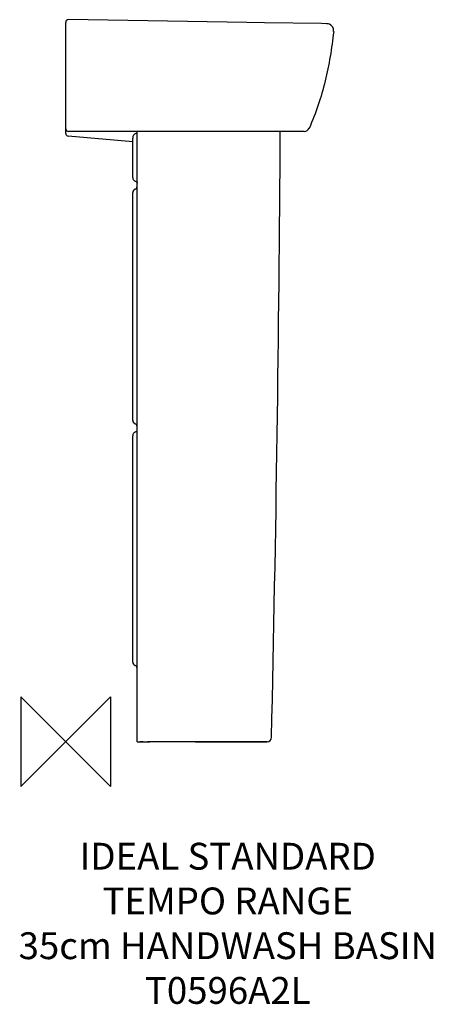
# Model space of a CAD drawing. Units: millimetres. Extents: x -51 to 411, y -294 to 807.
import ezdxf

# ---------------------------------------------------------------- set-up
doc = ezdxf.new("R2010")
doc.units = ezdxf.units.MM
doc.header["$LTSCALE"] = 54.820741
for name, color, linetype in [('DETAIL', 2, 'CONTINUOUS'), ('Origin', 6, 'CONTINUOUS'), ('Text', 7, 'CONTINUOUS')]:
    doc.layers.add(name, color=color, linetype=linetype)
doc.styles.add('Fastrack', font='simplex.shx')

# ---------------------------------------------------------------- blocks, each defined once
blk = doc.blocks.new('ZPO')
at = {"layer": 'Origin'}
blk.add_lwpolyline([(-50, 50), (-50, -50), (50, 50), (50, -50)], close=True, dxfattribs=at)

msp = doc.modelspace()

# ---------------------------------------------------------------- linework, layer by layer
at = {"layer": 'DETAIL'}
for p, q in [((0, 679.9), (0, 804)), ((0.1, 804.9), (0.2, 804.9)), ((202.5, 803.8), (3, 807)), ((3, 806.9), (3, 807)), ((222.3, 803.5), (202.5, 803.8)), ((285.8, 802.6), (222.3, 803.5)), ((291.7, 802.5), (285.8, 802.6)), ((75, 670.6), (2.7, 676.9)), ((266.6, 682), (3, 682)), ((75, 630.7), (75, 674.7)), ((77.8, 679.3), (77.8, 679.3)), ((79.7, 680.1), (79, 679.8)), ((79.8, 680.1), (79.7, 680.1)), ((80, 680.2), (79.8, 680.1)), ((79.8, 680.1), (79.8, 680.1)), ((80, 4.9), (80, 682)), ((77.5, 626.6), (77.7, 626.5)), ((75, 359.1), (75, 613.8)), ((77.5, 355.4), (77.5, 355.4)), ((75, 89), (75, 341.9)), ((75.4, 344), (75.2, 343.3)), ((75.8, 344.6), (75.4, 344)), ((76.3, 345.2), (75.8, 344.6)), ((77.8, 346.1), (77.8, 346.1)), ((78.9, 346.5), (78.9, 346.5)), ((77.5, 85.3), (77.5, 85.3)), ((80, 0), (80, 4.9)), ((80, 0), (82.9, 0)), ((82.9, 0), (84.6, 0)), ((86.1, 0), (82.9, 0)), ((84.6, 0), (86.1, 0)), ((86.1, 0), (86.2, 0)), ((86.2, 0), (86.1, 0)), ((86.1, 0), (89.1, 0)), ((86.6, 0), (86.2, 0)), ((86.6, 0), (87.5, 0)), ((87.5, 0), (88.8, 0)), ((89.1, 0), (90.2, 0)), ((90.2, 0), (91.5, 0)), ((90.2, 0), (93.4, 0)), ((94.2, 0), (91.5, 0)), ((93.4, 0), (94.2, 0)), ((145, 0), (94.2, 0)), ((145, 0), (184.4, 0)), ((185, 0), (145, 0)), ((186.6, 0), (183.9, 0)), ((184.4, 0), (185.8, 0)), ((225.1, 0), (185, 0)), ((185.8, 0), (225.1, 0))]:
    msp.add_line(p, q, dxfattribs=at)
for points in [[(77.8, 679.3), (77.5, 679.2), (76.9, 678.9), (76.3, 678.4), (75.9, 677.8), (75.5, 677.2), (75.2, 676.5), (75.1, 675.7), (75, 674.9), (75, 674.7)], [(79, 679.8), (78.3, 679.6), (77.8, 679.3)], [(75, 630.7), (75.1, 629.8), (75.2, 629.1), (75.5, 628.4), (75.9, 627.8), (76.4, 627.3), (76.9, 626.9), (77.5, 626.6)], [(77.7, 626.5), (78, 626.3), (78.6, 626.1), (78.8, 626)], [(78.7, 626), (78.8, 626), (79.2, 625.8), (79.5, 625.6), (79.7, 625.5), (79.8, 625.4), (79.9, 625.4), (79.9, 625.3), (80, 625), (80, 624.6), (80, 624.4)], [(75.2, 343.3), (75, 342.6), (75, 342)], [(77.8, 346.1), (77.4, 345.9), (76.8, 345.6), (76.3, 345.2)], [(79.4, 346.7), (78.7, 346.5), (78.1, 346.2), (77.8, 346.1)], [(80, 346.9), (79.8, 346.9), (79.4, 346.7)]]:
    msp.add_lwpolyline(points, dxfattribs=at)
for centre, radius, start, end in [((3, 804), 3, 89.1118, 180), ((3, 803.9), 3, 161.9347, 172.375), ((3, 803.9), 3, 157.125, 161.1711), ((291.6, 794.5), 8, 353.6259, 89.576), ((3, 685), 3, 180, 270), ((266.6, 688), 6, 269.9999, 335.8155), ((3, 679.9), 3, 180.0006, 265.0001), ((80.3, 678.9), 1.35, 109.8251, 121.2874), ((-39298.9, 918), 39539.5, 358.67677, 359.65808), ((76.1, 630.7), 1.15, 179.9834, 183.5326), ((76.1, 630.7), 1.08, 183.5356, 187.272), ((79, 613.8), 4, 112.0237, 179.9804), ((76, 621.2), 4, 292.025, 349.1852), ((79, 359.1), 4, 180, 247.9757), ((76, 351.7), 4, 10.775, 67.9756), ((79, 89), 4, 180, 247.9757), ((76, 81.6), 4, 10.2048, 67.9756), ((225.1, 5), 5, 270, 358.6768)]:
    msp.add_arc(centre, radius, start, end, dxfattribs=at)
msp.add_open_spline([(299.6, 793.6), (298.5, 784.3), (296, 765.8), (290.4, 738.4), (282.7, 711.5), (276, 694.1), (272.1, 685.5)], degree=3, knots=[0, 0, 0, 0, 0.251113, 0.500518, 0.749464, 1, 1, 1, 1], dxfattribs=at)

# ---------------------------------------------------------------- block references
at = {"layer": 'Origin'}
msp.add_blockref('ZPO', (0, 0), dxfattribs=at)

# ---------------------------------------------------------------- texts
at = {"layer": 'Text', "insert": (181.2, -113), "char_height": 30, "width": 2237.289, "attachment_point": 2, "style": 'Fastrack'}
msp.add_mtext('IDEAL STANDARD\\PTEMPO RANGE\\P35cm HANDWASH BASIN\\PT0596A2L', dxfattribs=at)

doc.saveas('drawing.dxf')
